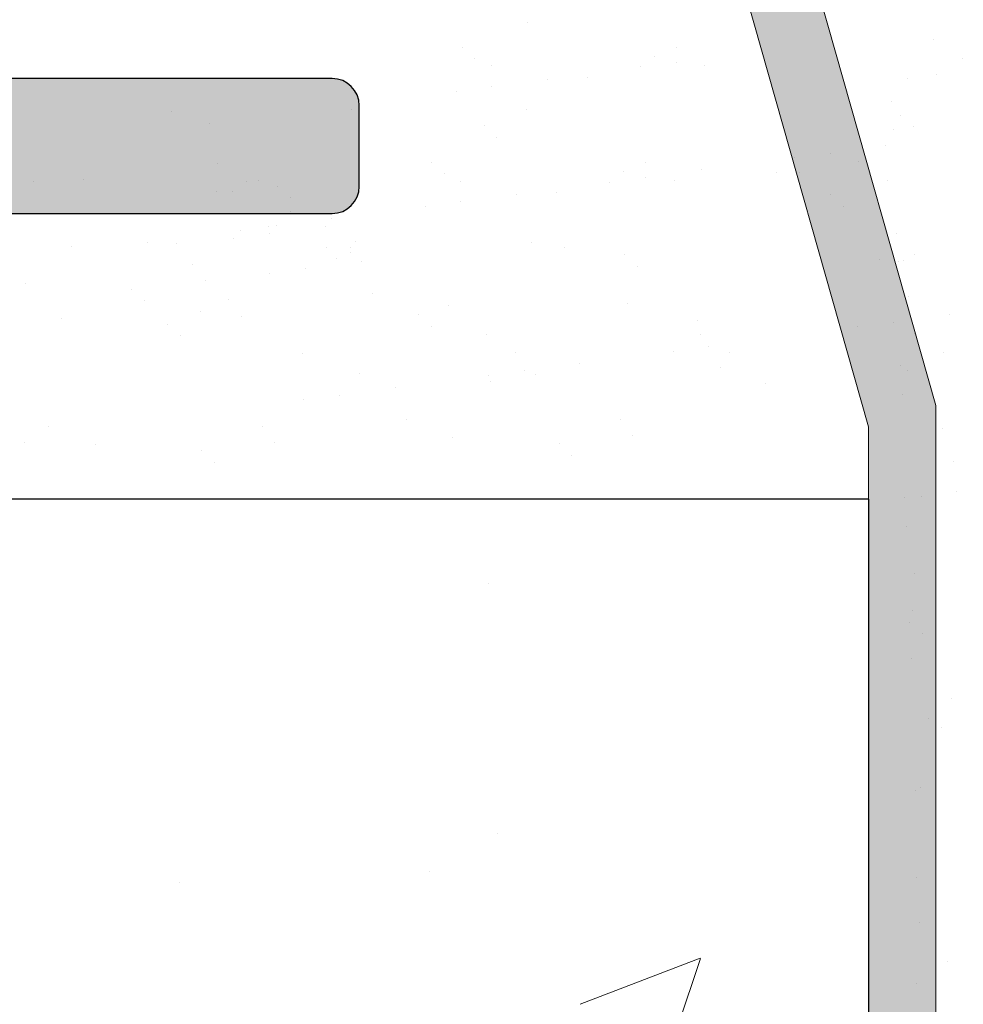
# Model space of a CAD drawing. Units: millimetres. Extents: x 1013 to 1310, y 1257 to 1474.
# Drawn here: x 1165 to 1172, y 1369 to 1376 of the extents above; entities that cross this region are included whole.
import ezdxf

# ---------------------------------------------------------------- set-up
doc = ezdxf.new("R2010")
doc.units = ezdxf.units.MM
for name, color, linetype, lineweight in [('1', 7, 'Continuous', 18), ('Gipsp Sch', 253, 'Continuous', 5), ('Putznetz Lienien', 7, 'Continuous', 15), ('Putznetz Sch', 254, 'Continuous', 15), ('Schrafur Gips', 7, 'Continuous', 15)]:
    doc.layers.add(name, color=color, linetype=linetype, lineweight=lineweight)

msp = doc.modelspace()

# ---------------------------------------------------------------- hatches: boundary and pattern name
at = {"transparency": 33554687}
h = msp.add_hatch(color=256, dxfattribs=at)
edge = h.paths.add_edge_path()
edge.add_line((1161.700256446606, 1421.075403134393), (1156.719401894145, 1421.075402433223))
edge.add_arc((1156.719401922299, 1420.875402433225), 0.1999999999983695, 90.00000806561798, 179.9999999997883)
edge.add_line((1156.519401922302, 1420.875402433224), (1156.519401922298, 1420.57540243322))
edge.add_arc((1155.519401922298, 1420.575402433222), 1.000000000000284, 270.00000000013677, 360, ccw=False)
edge.add_line((1155.519401922298, 1419.575402433221), (1152.519401922298, 1419.575402433223))
edge.add_arc((1152.519401922298, 1419.375402433223), 0.1999999999997897, 90, 180.0000000000163)
edge.add_line((1152.319401922297, 1419.375402433224), (1152.319401922297, 1411.275402433222))
edge.add_arc((1152.519401922298, 1411.275402433223), 0.1999999999998465, 180, 269.9999999999838)
edge.add_line((1152.519401922298, 1411.075402433223), (1153.819401922301, 1411.075402433221))
edge.add_line((1153.819401922301, 1411.075402433221), (1154.319401922297, 1412.575402433221))
edge.add_line((1154.319401922297, 1412.575402433221), (1154.319401922297, 1416.875402433222))
edge.add_arc((1154.519401922298, 1416.875402433222), 0.2000000000006991, 89.99999999998369, 180, ccw=False)
edge.add_line((1154.519401922298, 1417.075402433223), (1156.319401922297, 1417.075402433223))
edge.add_arc((1156.319401922301, 1416.875402433222), 0.2000000000016655, 1.058481302607106e-09, 90.00000000104222, ccw=False)
edge.add_line((1156.519401922302, 1416.875402433224), (1156.519401922302, 1369.275402433222))
edge.add_arc((1156.319401922301, 1369.275402433223), 0.1999999999998181, 270, 360, ccw=False)
edge.add_line((1156.319401922301, 1369.075402433223), (1154.519401922298, 1369.075402433223))
edge.add_arc((1154.519401922298, 1369.275402433224), 0.2000000000006992, 179.9999999999837, 270, ccw=False)
edge.add_line((1154.319401922297, 1369.275402433224), (1154.319401922297, 1373.575402433221))
edge.add_line((1154.319401922297, 1373.575402433221), (1153.819401922301, 1375.075402433221))
edge.add_line((1153.819401922301, 1375.075402433221), (1152.519401922298, 1375.075402433223))
edge.add_arc((1152.519401922298, 1374.875402433222), 0.2000000000006708, 90, 180.0000000000326)
edge.add_line((1152.319401922297, 1374.875402433222), (1152.319401922297, 1367.275402433224))
edge.add_arc((1152.519401922298, 1367.275402433224), 0.2000000000007276, 180, 270)
edge.add_line((1152.519401922298, 1367.075402433223), (1155.769401922302, 1367.075402433221))
edge.add_arc((1155.769401922302, 1366.325402433221), 0.7499999999999715, 359.9999999999956, 90, ccw=False)
edge.add_line((1156.519401922302, 1366.325402433221), (1156.519401922302, 1360.275402433222))
edge.add_arc((1156.719401922299, 1360.27540243322), 0.1999999999988518, 180, 270.0000000000326)
edge.add_line((1156.719401922299, 1360.075402433221), (1158.115131831739, 1360.075402433221))
edge.add_arc((1158.115131831739, 1360.275402433222), 0.2000000000006368, 270, 341.3542944788367)
edge.add_line((1158.304634565913, 1360.21145938246), (1158.519593756544, 1360.818886830986))
edge.add_arc((1158.714809718167, 1360.775404324991), 0.2000000000017209, 139.6388050591507, 167.442896262006, ccw=False)
edge.add_line((1158.562414300381, 1360.90492512115), (1158.741585413463, 1361.098626256285))
edge.add_arc((1158.564808718169, 1361.275402951581), 0.249999999998957, 314.9999999995578, 44.99999999976052)
edge.add_line((1158.741585413463, 1361.452179646878), (1158.359428125932, 1361.834336934403))
edge.add_arc((1158.465494143111, 1361.940402951582), 0.1500000000006604, 134.999999999478, 224.9999999998772, ccw=False)
edge.add_line((1158.359428125932, 1362.046468968761), (1158.74158541346, 1362.428626256283))
edge.add_arc((1158.564808718165, 1362.605402951581), 0.2499999999989972, 314.9999999994841, 44.99999999966836)
edge.add_line((1158.741585413463, 1362.782179646876), (1158.359428125932, 1363.164336934405))
edge.add_arc((1158.465494143111, 1363.270402951584), 0.1500000000010624, 134.9999999999079, 225, ccw=False)
edge.add_line((1158.359428125932, 1363.376468968763), (1158.741585413456, 1363.758626256283))
edge.add_arc((1158.564808718162, 1363.935402951581), 0.2499999999992384, 314.9999999994104, 44.99999999948414)
edge.add_line((1158.74158541346, 1364.112179646876), (1158.359428125932, 1364.494336934405))
edge.add_arc((1158.465494143111, 1364.600402951583), 0.1500000000000977, 134.999999999785, 224.9999999996315, ccw=False)
edge.add_line((1158.359428125932, 1364.706468968761), (1158.741585413456, 1365.088626256283))
edge.add_arc((1158.564808718158, 1365.265402951578), 0.2499999999989168, 315.0000000006264, 45.00000000025796)
edge.add_line((1158.741585413456, 1365.442179646874), (1158.359428125932, 1365.824336934405))
edge.add_arc((1158.465494143111, 1365.930402951584), 0.1500000000014642, 135.0000000002149, 225, ccw=False)
edge.add_line((1158.359428125932, 1366.036468968763), (1158.741585413456, 1366.418626256285))
edge.add_arc((1158.564808718162, 1366.595402951583), 0.2499999999991579, 314.9999999994104, 44.99999999952103)
edge.add_line((1158.74158541346, 1366.772179646877), (1158.359428125932, 1367.154336934405))
edge.add_arc((1158.465494143107, 1367.260402951582), 0.1499999999985301, 135.0000000007984, 225.0000000008598, ccw=False)
edge.add_line((1158.359428125932, 1367.366468968759), (1158.741585413456, 1367.748626256283))
edge.add_arc((1158.564808718162, 1367.92540295158), 0.2499999999987962, 314.9999999995578, 44.99999999924466)
edge.add_line((1158.74158541346, 1368.102179646874), (1158.359428125932, 1368.484336934407))
edge.add_arc((1158.465494143111, 1368.590402951585), 0.1500000000001781, 134.9999999998465, 224.9999999996315, ccw=False)
edge.add_line((1158.359428125932, 1368.696468968762), (1158.741585413456, 1369.078626256285))
edge.add_arc((1158.564808718162, 1369.255402951583), 0.2499999999993991, 314.9999999994104, 44.99999999941045)
edge.add_line((1158.74158541346, 1369.432179646877), (1158.359428125932, 1369.814336934405))
edge.add_arc((1158.465494143111, 1369.920402951582), 0.1499999999988114, 134.9999999992937, 224.9999999991402, ccw=False)
edge.add_line((1158.359428125932, 1370.026468968759), (1158.741585413463, 1370.408626256286))
edge.add_arc((1158.564808718169, 1370.585402951582), 0.2499999999981129, 314.9999999997789, 44.99999999977894)
edge.add_line((1158.741585413463, 1370.762179646877), (1158.359428125932, 1371.144336934407))
edge.add_arc((1158.465494143111, 1371.250402951584), 0.1499999999997359, 134.9999999993859, 224.9999999995087, ccw=False)
edge.add_line((1158.359428125932, 1371.356468968762), (1158.741585413456, 1371.738626256285))
edge.add_arc((1158.564808718162, 1371.915402951581), 0.2499999999990374, 314.9999999995578, 44.99999999972363)
edge.add_line((1158.741585413456, 1372.092179646877), (1158.359428125932, 1372.474336934403))
edge.add_arc((1158.465494143111, 1372.580402951581), 0.1500000000000575, 134.9999999997543, 224.9999999996315, ccw=False)
edge.add_line((1158.359428125932, 1372.686468968759), (1158.74158541346, 1373.068626256286))
edge.add_arc((1158.564808718165, 1373.245402951582), 0.2499999999986353, 314.9999999996315, 44.99999999939203)
edge.add_line((1158.74158541346, 1373.422179646877), (1158.359428125932, 1373.804336934406))
edge.add_line((1158.359428125932, 1373.804336934406), (1158.359428125932, 1373.810613017736))
edge.add_arc((1158.465494143111, 1373.916679034914), 0.1499999999996556, 134.9999999993245, 224.9999999995087, ccw=False)
edge.add_line((1158.359428125932, 1374.022745052092), (1158.741585413456, 1374.404902339614))
edge.add_arc((1158.564808718162, 1374.581679034913), 0.2500000000001072, 314.9999999992631, 359.9999999993584)
edge.add_line((1158.814808718162, 1374.58167903491), (1158.814808718165, 1381.275402433224))
edge.add_arc((1160.314808718165, 1381.275402433223), 1.499999999999375, 90.00000000002171, 180, ccw=False)
edge.add_line((1160.314808718165, 1382.775402433222), (1163.6194019223, 1382.775402433222))
edge.add_arc((1163.6194019223, 1382.575402433221), 0.200000000000756, 1.63140612130519e-11, 90, ccw=False)
edge.add_line((1163.819401922301, 1382.575402433221), (1163.819401922301, 1376.025402433222))
edge.add_arc((1163.6194019223, 1376.025402433222), 0.2000000000007844, 270.0000000000325, 360, ccw=False)
edge.add_line((1163.6194019223, 1375.825402433221), (1162.819401922297, 1375.825402433221))
edge.add_arc((1162.819401922301, 1375.625402433222), 0.1999999999989939, 90.00000000104221, 180.0000000009934)
edge.add_line((1162.6194019223, 1375.625402433221), (1162.6194019223, 1375.025402433222))
edge.add_arc((1162.819401922297, 1375.02540243322), 0.1999999999988801, 180, 270.0000000000163)
edge.add_line((1162.819401922297, 1374.825402433221), (1167.4194019223, 1374.825402433223))
edge.add_arc((1167.4194019223, 1375.025402433223), 0.1999999999998181, 270, 0)
edge.add_line((1167.6194019223, 1375.025402433222), (1167.6194019223, 1375.625402433222))
edge.add_arc((1167.4194019223, 1375.625402433222), 0.1999999999998465, 0, 89.99999999998374)
edge.add_line((1167.4194019223, 1375.825402433221), (1165.019401922298, 1375.825402433221))
edge.add_arc((1165.019401922298, 1376.025402433222), 0.2000000000007276, 180, 270, ccw=False)
edge.add_line((1164.819401922297, 1376.025402433222), (1164.819401922297, 1378.875402433222))
edge.add_arc((1165.019401922298, 1378.875402433222), 0.1999999999998181, 90, 180, ccw=False)
edge.add_line((1165.019401922298, 1379.075402433221), (1167.1194019223, 1379.075402433221))
edge.add_arc((1167.1194019223, 1378.875402433222), 0.1999999999996476, 359.9999999993812, 90, ccw=False)
edge.add_line((1167.319401922301, 1378.875402433221), (1167.319401922297, 1378.475402433225))
edge.add_arc((1167.519401922298, 1378.475402433223), 0.200000000000557, 180, 270.0000000006188)
edge.add_line((1167.519401922298, 1378.275402433222), (1169.1194019223, 1378.275402433222))
edge.add_arc((1169.1194019223, 1378.475402433222), 0.2000000000004434, 270, 1.628443996909321e-10)
edge.add_line((1169.319401922301, 1378.475402433223), (1169.319401922297, 1379.575402433223))
edge.add_arc((1168.819401922297, 1379.575402433222), 0.4999999999997725, 0, 89.9999999998437)
edge.add_line((1168.819401922297, 1380.075402433221), (1168.364350896576, 1380.075402433221))
edge.add_arc((1168.1194019223, 1380.025402433222), 0.2499999999990913, 11.53695903231822, 168.4630409670295)
edge.add_line((1167.874452948021, 1380.075402433221), (1167.664350896579, 1380.075402433221))
edge.add_arc((1167.419401922303, 1380.025402433222), 0.2499999999990913, 11.53695903231822, 168.4630409670295)
edge.add_line((1167.174452948024, 1380.075402433221), (1166.964350896578, 1380.075402433221))
edge.add_arc((1166.719401922299, 1380.025402433222), 0.2500000000009478, 11.53695903260269, 168.4630409673139)
edge.add_line((1166.474452948019, 1380.075402433221), (1166.264350896578, 1380.075402433221))
edge.add_arc((1166.019401922302, 1380.025402433222), 0.2499999999990913, 11.53695903231822, 168.4630409670295)
edge.add_line((1165.774452948022, 1380.075402433221), (1165.019401922298, 1380.075402433223))
edge.add_arc((1165.019401922298, 1380.275402433223), 0.1999999999999318, 180.0000000000651, 270, ccw=False)
edge.add_line((1164.819401922297, 1380.275402433222), (1164.819401922297, 1382.575402433221))
edge.add_arc((1165.019401922298, 1382.575402433221), 0.200000000000756, 90.00000000001631, 180, ccw=False)
edge.add_line((1165.019401922298, 1382.775402433222), (1171.207017724257, 1382.775402433222))
edge.add_line((1171.207017724257, 1382.775402433222), (1172.416672060765, 1383.295101499014))
edge.add_arc((1172.319401922963, 1383.52540243321), 0.2500000000001611, 292.8973007050974, 358.9056121675751)
edge.add_arc((1172.76931983744, 1383.516807653914), 0.20000000000071, 112.0000000002189, 178.9056121684774, ccw=False)
edge.add_line((1172.694398518757, 1383.702244424828), (1173.663053570654, 1384.093606469579))
edge.add_arc((1173.569401922301, 1384.325402433221), 0.2500000000000075, 291.9999999996415, 89.99999999973386)
edge.add_line((1173.569401922301, 1384.575402433221), (1169.769401922302, 1384.575402433221))
edge.add_line((1169.769401922302, 1384.575402433221), (1168.769401922302, 1384.425402433222))
edge.add_line((1168.769401922302, 1384.425402433222), (1159.828266736276, 1384.425402433222))
edge.add_line((1159.828266736276, 1384.425402433222), (1159.36290259517, 1384.954336416054))
edge.add_arc((1159.468968612357, 1385.060402433224), 0.1500000000011427, 135.0000000018116, 224.9999999959468, ccw=False)
edge.add_line((1159.362902595178, 1385.166468450401), (1159.745059882702, 1385.548625737927))
edge.add_arc((1159.568283187404, 1385.725402433222), 0.249999999998756, 314.9999999995578, 44.99999999926307)
edge.add_line((1159.745059882702, 1385.902179128517), (1159.362902595178, 1386.284336416041))
edge.add_arc((1159.468968612357, 1386.390402433218), 0.1499999999996957, 135.0000000003377, 224.9999999995087, ccw=False)
edge.add_line((1159.362902595178, 1386.496468450395), (1159.745059882702, 1386.87862573793))
edge.add_arc((1159.568283187404, 1387.055402433225), 0.2499999999993991, 315.0000000005159, 44.99999999992632)
edge.add_line((1159.745059882702, 1387.232179128521), (1159.362902595178, 1387.614336416045))
edge.add_arc((1159.468968612357, 1387.720402433223), 0.1499999999999771, 134.999999999693, 224.9999999996315, ccw=False)
edge.add_line((1159.362902595178, 1387.826468450401), (1159.745059882698, 1388.208625737925))
edge.add_arc((1159.5682831874, 1388.385402433221), 0.2500000000008059, 315.0000000002948, 44.99999999964999)
edge.add_line((1159.745059882698, 1388.562179128517), (1159.362902595174, 1388.944336416048))
edge.add_arc((1159.468968612353, 1389.050402433224), 0.1499999999994947, 134.9999999999386, 224.9999999992631, ccw=False)
edge.add_line((1159.362902595178, 1389.156468450402), (1159.745059882698, 1389.538625737928))
edge.add_arc((1159.5682831874, 1389.715402433222), 0.249999999998756, 315.000000000737, 45.00000000044222)
edge.add_line((1159.745059882694, 1389.892179128519), (1159.362902595174, 1390.274336416043))
edge.add_arc((1159.468968612353, 1390.380402433222), 0.1500000000013436, 135.0000000001228, 225, ccw=False)
edge.add_line((1159.362902595174, 1390.4864684504), (1159.745059882702, 1390.868625737925))
edge.add_arc((1159.568283187404, 1391.045402433221), 0.2500000000001225, 315.0000000003685, 45.00000000003689)
edge.add_line((1159.745059882702, 1391.222179128517), (1159.36290259517, 1391.604336416048))
edge.add_line((1159.36290259517, 1391.604336416048), (1159.36290259517, 1391.604336416048))
edge.add_line((1159.36290259517, 1391.604336416048), (1159.36290259517, 1391.604336416048))
edge.add_line((1159.362902595178, 1391.604336416041), (1159.362902595178, 1391.604336416041))
edge.add_line((1159.362902595178, 1391.604336416041), (1159.362902595178, 1391.604336416041))
edge.add_line((1159.362902595178, 1391.604336416041), (1159.362902595178, 1391.604336416041))
edge.add_line((1159.362902595178, 1391.604336416041), (1159.362902595178, 1391.604336416041))
edge.add_line((1159.362902595178, 1391.604336416041), (1159.362902595178, 1391.604336416041))
edge.add_arc((1159.468968612357, 1391.71040243322), 0.1500000000013438, 135.0000000001229, 225, ccw=False)
edge.add_line((1159.362902595178, 1391.816468450399), (1159.745059882702, 1392.198625737923))
edge.add_arc((1159.568283187404, 1392.375402433218), 0.2499999999989168, 315.0000000006264, 45.0000000002579)
edge.add_line((1159.745059882702, 1392.552179128513), (1159.362902595174, 1392.934336416046))
edge.add_arc((1159.468968612353, 1393.040402433223), 0.1499999999995752, 134.999999962784, 224.9999999993859, ccw=False)
edge.add_line((1159.362902595243, 1393.146468450469), (1160.319401922305, 1394.223627846618))
edge.add_line((1160.319401922305, 1394.223627846618), (1160.319401922297, 1407.872094647433))
edge.add_line((1160.319401922297, 1407.872094647433), (1159.362902595243, 1408.95925404358))
edge.add_arc((1159.468968612353, 1409.065320060825), 0.1499999999986908, 135.0000000001842, 225.000000036479, ccw=False)
edge.add_line((1159.362902595174, 1409.171386078001), (1159.745059882702, 1409.553543365535))
edge.add_arc((1159.568283187404, 1409.73032006083), 0.2499999999987962, 315.0000000006632, 45.00000000035002)
edge.add_line((1159.745059882702, 1409.907096756125), (1159.362902595178, 1410.289254043651))
edge.add_arc((1159.468968612357, 1410.395320060829), 0.1500000000000173, 134.9999999997236, 224.9999999996315, ccw=False)
edge.add_line((1159.362902595178, 1410.501386078007), (1159.362902595178, 1410.501386078007))
edge.add_line((1159.362902595178, 1410.501386078007), (1159.362902595178, 1410.501386078007))
edge.add_line((1159.362902595178, 1410.501386078007), (1159.362902595178, 1410.501386078007))
edge.add_line((1159.362902595178, 1410.501386078007), (1159.362902595178, 1410.501386078007))
edge.add_line((1159.36290259517, 1410.501386078), (1159.36290259517, 1410.501386078))
edge.add_line((1159.36290259517, 1410.501386078), (1159.745059882702, 1410.883543365533))
edge.add_arc((1159.568283187404, 1411.060320060828), 0.249999999998756, 314.9999999995578, 44.99999999926307)
edge.add_line((1159.745059882702, 1411.237096756123), (1159.362902595178, 1411.619254043649))
edge.add_arc((1159.468968612353, 1411.725320060829), 0.1500000000001378, 135.0000000016581, 225.0000000014739, ccw=False)
edge.add_line((1159.362902595174, 1411.831386078005), (1159.745059882694, 1412.213543365529))
edge.add_arc((1159.568283187396, 1412.390320060825), 0.2500000000001628, 315.0000000003685, 45.00000000001842)
edge.add_line((1159.745059882694, 1412.567096756121), (1159.362902595178, 1412.949254043645))
edge.add_arc((1159.468968612357, 1413.055320060825), 0.150000000000781, 135.0000000005527, 224.9999999998772, ccw=False)
edge.add_line((1159.362902595174, 1413.161386078001), (1159.745059882698, 1413.543543365533))
edge.add_arc((1159.5682831874, 1413.720320060828), 0.2499999999994795, 315.0000000005159, 44.99999999988947)
edge.add_line((1159.745059882698, 1413.897096756123), (1159.362902595174, 1414.279254043649))
edge.add_arc((1159.468968612353, 1414.385320060825), 0.1499999999999369, 134.9999999995394, 224.9999999995087, ccw=False)
edge.add_line((1159.362902595178, 1414.491386078005), (1159.745059882702, 1414.873543365529))
edge.add_arc((1159.568283187404, 1415.050320060824), 0.2499999999993991, 315.0000000005159, 44.99999999992632)
edge.add_line((1159.745059882702, 1415.227096756119), (1159.362902595178, 1415.609254043653))
edge.add_arc((1159.468968612357, 1415.71532006083), 0.1500000000009418, 135.0000000006756, 224.9999999998772, ccw=False)
edge.add_line((1159.362902595178, 1415.821386078008), (1160.319401922297, 1416.777885405132))
edge.add_line((1160.319401922297, 1416.777885405132), (1160.319401922301, 1418.475402433223))
edge.add_arc((1160.519401922302, 1418.475402433222), 0.1999999999998749, 90.00000000003251, 180, ccw=False)
edge.add_line((1160.519401922302, 1418.675402433222), (1161.819401922297, 1418.675402433222))
edge.add_line((1161.819401922297, 1418.675402433222), (1162.819401922297, 1418.825402433221))
edge.add_line((1162.819401922297, 1418.825402433221), (1177.319401922297, 1418.825402433221))
edge.add_line((1177.319401922297, 1418.825402433221), (1178.319401922297, 1418.575402433221))
edge.add_line((1178.319401922297, 1418.575402433221), (1182.1194019223, 1418.575402433223))
edge.add_arc((1182.1194019223, 1418.775402433223), 0.1999999999998465, 270, 359.9999999999837)
edge.add_line((1182.319401922301, 1418.775402433222), (1182.319401922297, 1422.682337938546))
edge.add_arc((1182.519401922298, 1422.682337938545), 0.2000000000019781, 91.75627649539263, 180, ccw=False)
edge.add_line((1182.513272320812, 1422.882243986443), (1205.119401922344, 1423.575402433223))
edge.add_arc((1205.119401922304, 1423.775402433221), 0.1999999999980133, 270.0000000114642, 359.9999999999918)
edge.add_line((1205.319401922301, 1423.775402433222), (1205.319401922297, 1434.325402433221))
edge.add_arc((1205.069401922297, 1434.325402433222), 0.24999999999976, 0, 156.9999999999295)
edge.add_line((1204.839275708935, 1434.423085215345), (1204.451865972391, 1433.510405070963))
edge.add_arc((1204.267765001699, 1433.588551296661), 0.1999999999999572, 260.00000000056554, 337.00000000037033, ccw=False)
edge.add_line((1204.233035366167, 1433.391589746059), (1204.062813966713, 1433.421604371475))
edge.add_arc((1204.019401922294, 1433.175402433222), 0.2499999999995275, 79.99999999949804, 169.9999999996445)
edge.add_line((1203.773199984043, 1433.218814477639), (1203.681860151399, 1432.700800545331))
edge.add_arc((1203.484898600796, 1432.735530180865), 0.1999999999991058, 260.0000000001171, 349.99999999999164, ccw=False)
edge.add_line((1203.450168965264, 1432.538568630263), (1203.262813966718, 1432.571604371476))
edge.add_arc((1203.219401922302, 1432.325402433221), 0.2500000000015706, 80.00000000042773, 169.9999999999757)
edge.add_line((1202.973199984048, 1432.368814477638), (1202.87937153396, 1431.836686894506))
edge.add_arc((1202.682409983358, 1431.871416530041), 0.200000000000302, 262.7605606725979, 349.9999999995878, ccw=False)
edge.add_arc((1202.6194019223, 1431.375402433224), 0.2999999999992635, 82.76056067323495, 180.0000000002691)
edge.add_line((1202.319401922301, 1431.375402433222), (1202.319401922297, 1425.775402433222))
edge.add_arc((1202.1194019223, 1425.775402433221), 0.1999999999980275, 270.00000000001626, 360, ccw=False)
edge.add_line((1202.1194019223, 1425.575402433223), (1199.819401922297, 1425.575402433223))
edge.add_arc((1199.819401922294, 1425.775402433225), 0.2000000000016229, 180.000000000513, 270.00000000104217, ccw=False)
edge.add_line((1199.619401922293, 1425.775402433224), (1199.6194019223, 1426.280453458945))
edge.add_arc((1199.569401922297, 1426.525402433223), 0.2500000000004018, 281.5369590334821, 78.46304096733483)
edge.add_line((1199.6194019223, 1426.770351407501), (1199.6194019223, 1426.980453458943))
edge.add_arc((1199.569401922297, 1427.225402433222), 0.2500000000004018, 281.5369590334821, 78.46304096733483)
edge.add_line((1199.6194019223, 1427.4703514075), (1199.6194019223, 1427.680453458944))
edge.add_arc((1199.569401922301, 1427.925402433222), 0.2499999999994736, 281.5369590326652, 78.46304096651792)
edge.add_line((1199.6194019223, 1428.170351407499), (1199.6194019223, 1428.380453458945))
edge.add_arc((1199.569401922301, 1428.625402433222), 0.2499999999994736, 281.5369590326652, 78.46304096651792)
edge.add_line((1199.6194019223, 1428.8703514075), (1199.6194019223, 1429.575402433221))
edge.add_arc((1199.1194019223, 1429.575402433221), 0.5000000000001987, 0, 89.99999999995444)
edge.add_line((1199.1194019223, 1430.075402433221), (1198.019401922298, 1430.075402433223))
edge.add_arc((1198.019401922298, 1429.875402433223), 0.2000000000004576, 90, 180.0000000001547)
edge.add_line((1197.819401922297, 1429.875402433222), (1197.819401922301, 1428.575402433221))
edge.add_arc((1198.319401922301, 1428.575402433221), 0.500000000000057, 180, 270.0000000004038)
edge.add_line((1198.319401922305, 1428.075402433221), (1198.419401922296, 1428.075402433223))
edge.add_arc((1198.4194019223, 1427.875402433222), 0.2000000000016229, 5.130118552187923e-10, 90.00000000104222, ccw=False)
edge.add_line((1198.6194019223, 1427.875402433222), (1198.6194019223, 1425.775402433222))
edge.add_arc((1198.4194019223, 1425.775402433223), 0.1999999999998323, 270.00000000000813, 360, ccw=False)
edge.add_line((1198.4194019223, 1425.575402433223), (1193.319401922297, 1425.575402433221))
edge.add_arc((1193.319401922301, 1425.77540243322), 0.1999999999989371, 179.9999999989741, 269.9999999989578, ccw=False)
edge.add_line((1193.1194019223, 1425.775402433222), (1193.1194019223, 1428.064726637974))
edge.add_line((1193.1194019223, 1428.064726637974), (1193.801821007055, 1429.0764545372))
edge.add_arc((1193.769401922298, 1429.57540243322), 0.4999999999994414, 273.7175613378425, 90.00000000015883)
edge.add_line((1193.769401922298, 1430.07540243322), (1193.269401922294, 1430.075402433221))
edge.add_line((1193.269401922294, 1430.075402433221), (1192.1194019223, 1428.370457319433))
edge.add_line((1192.1194019223, 1428.370457319433), (1192.1194019223, 1425.775402433222))
edge.add_arc((1191.9194019223, 1425.775402433224), 0.2000000000025182, 269.99999999998374, 360, ccw=False)
edge.add_line((1191.919401922296, 1425.575402433221), (1188.569401922297, 1425.575402433223))
edge.add_arc((1188.569401922294, 1425.775402433226), 0.2000000000024897, 180.0000000010096, 270.00000000104217, ccw=False)
edge.add_line((1188.369401922293, 1425.775402433224), (1188.3694019223, 1428.370457319431))
edge.add_line((1188.3694019223, 1428.370457319431), (1187.219401922299, 1430.075402433221))
edge.add_line((1187.219401922299, 1430.075402433221), (1186.719401922299, 1430.075402433221))
edge.add_arc((1186.719401922299, 1429.575402433222), 0.4999999999994335, 90, 266.282438662372)
edge.add_line((1186.686982837542, 1429.076454537202), (1187.3694019223, 1428.064726637974))
edge.add_line((1187.3694019223, 1428.064726637974), (1187.3694019223, 1425.775402433222))
edge.add_arc((1187.1694019223, 1425.775402433225), 0.2000000000016655, 270.00000000001626, 360, ccw=False)
edge.add_line((1187.169401922296, 1425.575402433223), (1181.269401922302, 1425.575402433223))
edge.add_arc((1181.269401922298, 1425.775402433225), 0.2000000000016655, 180.0000000010585, 270.00000000104217, ccw=False)
edge.add_line((1181.069401922297, 1425.775402433222), (1181.069401922297, 1428.064726637974))
edge.add_line((1181.069401922297, 1428.064726637974), (1181.751821007052, 1429.076454537202))
edge.add_arc((1181.719401922299, 1429.575402433222), 0.4999999999993824, 273.7175613374247, 89.99999999974114)
edge.add_line((1181.719401922299, 1430.075402433221), (1181.219401922299, 1430.075402433221))
edge.add_line((1181.219401922299, 1430.075402433221), (1180.069401922297, 1428.370457319433))
edge.add_line((1180.069401922297, 1428.370457319433), (1180.069401968922, 1423.565274630182))
edge.add_arc((1177.569401968922, 1423.565274605926), 2.49999999999913, 272.627547178457, 360, ccw=False)
edge.add_arc((1177.69776317136, 1420.768218403107), 0.300000000003468, 92.6275477342132, 134.9999999998228)
edge.add_line((1177.485631137002, 1420.980350437466), (1177.125450566189, 1420.620169866657))
edge.add_arc((1177.01938454901, 1420.726235883836), 0.1500000000015045, 225.0000000001228, 314.99999999987716, ccw=False)
edge.add_line((1176.913318531831, 1420.620169866657), (1176.531161244307, 1421.002327154185))
edge.add_arc((1176.354384549013, 1420.825550458889), 0.2499999999973492, 45.00000000014739, 134.9999999999079)
edge.add_line((1176.177607853719, 1421.002327154185), (1175.795450566187, 1420.620169866657))
edge.add_arc((1175.689384549009, 1420.726235883836), 0.1500000000015046, 225.0000000001228, 314.99999999987716, ccw=False)
edge.add_line((1175.58331853183, 1420.620169866657), (1175.201161244306, 1421.002327154181))
edge.add_arc((1175.024384549011, 1420.825550458886), 0.24999999999747, 45.00000000014739, 134.9999999998525)
edge.add_line((1174.847607853717, 1421.002327154181), (1174.465450566189, 1420.620169866657))
edge.add_arc((1174.359384549014, 1420.726235883835), 0.1499999999991733, 225.0000000011669, 315.0000000007369, ccw=False)
edge.add_line((1174.253318531835, 1420.620169866657), (1173.857274361701, 1421.01621403679))
edge.add_arc((1173.695572784527, 1420.825550458888), 0.2499999999974097, 49.69875822622191, 135.0000000116821)
edge.add_line((1173.518796089196, 1421.002327154146), (1173.135285835331, 1420.620005391245))
edge.add_arc((1173.029384549012, 1420.726235883835), 0.1500000000007208, 224.9999999998785, 314.91108303076794, ccw=False)
edge.add_line((1172.923318531834, 1420.620169866655), (1172.541161244302, 1421.002327154185))
edge.add_arc((1172.364384549008, 1420.825550458886), 0.2500000000000825, 45.00000000073695, 135.0000000004237)
edge.add_line((1172.18760785371, 1421.002327154183), (1171.805450566182, 1420.620169866659))
edge.add_arc((1171.699384549007, 1420.726235883834), 0.1499999999961184, 225.0000000000614, 315, ccw=False)
edge.add_line((1171.593318531832, 1420.620169866659), (1171.211161244304, 1421.002327154183))
edge.add_arc((1171.03438454901, 1420.825550458886), 0.2499999999991179, 45.00000000051587, 134.9999999888536)
edge.add_line((1170.857607853748, 1421.002327154217), (1170.47409759981, 1420.620005391247))
edge.add_arc((1170.368196313491, 1420.726235883837), 0.1500000000000361, 224.9999999996008, 314.9110830310132, ccw=False)
edge.add_line((1170.262130296313, 1420.620169866659), (1169.879973008789, 1421.002327154186))
edge.add_arc((1169.703196313494, 1420.825550458892), 0.2499999999967464, 45, 135.0000000000368)
edge.add_line((1169.5264196182, 1421.002327154186), (1169.144262330668, 1420.620169866659))
edge.add_arc((1169.03819631349, 1420.726235883838), 0.1500000000015848, 225.0000000001842, 314.99999999987716, ccw=False)
edge.add_line((1168.932130296311, 1420.620169866659), (1168.549973008787, 1421.002327154183))
edge.add_arc((1168.373196313492, 1420.825550458887), 0.2499999999976306, 45.00000000014739, 134.9999999997789)
edge.add_line((1168.196419618198, 1421.002327154183), (1167.814262330667, 1420.620169866659))
edge.add_arc((1167.708196313491, 1420.726235883834), 0.1499999999959979, 224.9999999999693, 315, ccw=False)
edge.add_line((1167.602130296316, 1420.620169866659), (1167.219973008792, 1421.002327154186))
edge.add_arc((1167.043196313494, 1420.825550458889), 0.2500000000016903, 44.9999999999263, 135.0000000000553)
edge.add_line((1166.866419618196, 1421.002327154186), (1166.484262330669, 1420.620169866659))
edge.add_arc((1166.378196313493, 1420.726235883836), 0.1499999999988114, 225.0000000010133, 315.00000000085976, ccw=False)
edge.add_line((1166.272130296315, 1420.620169866659), (1165.889973008787, 1421.002327154183))
edge.add_arc((1165.713196313493, 1420.825550458886), 0.2499999999996805, 44.99999999948414, 134.9999999993552)
edge.add_line((1165.536419618194, 1421.002327154183), (1165.15426233067, 1420.620169866659))
edge.add_arc((1165.048196313492, 1420.726235883836), 0.1499999999990928, 225.0000000011054, 315.0000000007369, ccw=False)
edge.add_line((1164.942130296316, 1420.620169866659), (1164.559973008785, 1421.002327154186))
edge.add_arc((1164.383196313491, 1420.825550458889), 0.2499999999993188, 45.00000000051587, 134.9999999911198)
edge.add_line((1164.206419618222, 1421.002327154214), (1163.822909364299, 1420.620005391248))
edge.add_arc((1163.71700807798, 1420.726235883837), 0.1499999999997116, 224.9999999994767, 314.9110830311359, ccw=False)
edge.add_line((1163.610942060801, 1420.620169866659), (1163.228784773273, 1421.002327154185))
edge.add_arc((1163.052008077979, 1420.825550458888), 0.2499999999986355, 45.00000000036847, 134.999999955912)
edge.add_line((1162.875231382819, 1421.002327154321), (1162.491721128779, 1420.620005391247))
edge.add_arc((1162.38581984246, 1420.726235883836), 0.1499999999981469, 225.0000000007364, 314.9110830316262, ccw=False)
edge.add_line((1162.279753825285, 1420.620169866659), (1161.912388523193, 1420.987535168749))
edge.add_arc((1161.700256488464, 1420.775403133488), 0.3000000009053499, 45.00000007222106, 90.00000799452278)
at = {"layer": 'Putznetz Sch'}
h = msp.add_hatch(color=256, dxfattribs=at)
edge = h.paths.add_edge_path()
edge.add_line((1171.889367097776, 1326.064685717625), (1171.389367097776, 1326.064685717625))
edge.add_line((1171.389367097776, 1326.064685717625), (1171.389367097776, 1373.244567307029))
edge.add_line((1171.389367097776, 1373.244567307029), (1170.32038219572, 1377.012474290023))
edge.add_line((1170.32038219572, 1377.012474290023), (1170.321576315358, 1381.649695031155))
edge.add_arc((1171.571576315358, 1381.649695031156), 1.249999999999986, 90.00000000002609, 180, ccw=False)
edge.add_line((1171.571576315358, 1382.899695031156), (1171.571576315358, 1382.399695031155))
edge.add_arc((1171.571576315358, 1381.649695031156), 0.7499999999997016, 90, 180.0000000000261)
edge.add_line((1170.821576315358, 1381.649695031156), (1170.821576315358, 1377.167178527412))
edge.add_line((1170.821576315358, 1377.167178527411), (1171.88936709779, 1373.40348052032))
edge.add_line((1171.88936709779, 1373.40348052032), (1171.88936709779, 1368.864685717622))
edge.add_line((1171.889367097776, 1368.864685717622), (1172.089367097773, 1368.864685717622))
edge.add_line((1172.089367097777, 1368.864685717622), (1172.089367097777, 1368.164685717623))
edge.add_line((1172.089367097777, 1368.164685717623), (1171.889367097776, 1368.164685717623))
edge.add_line((1171.889367097776, 1368.164685717623), (1171.889367097798, 1358.164685717622))
edge.add_line((1171.889367097776, 1358.164685717622), (1172.089367097773, 1358.164685717623))
edge.add_line((1172.089367097777, 1358.164685717623), (1172.089367097777, 1357.464685717622))
edge.add_line((1172.089367097777, 1357.464685717622), (1171.889367097776, 1357.464685717623))
edge.add_line((1171.889367097776, 1357.464685717623), (1171.889367097776, 1347.464685717622))
edge.add_line((1171.889367097776, 1347.464685717622), (1172.089367097773, 1347.464685717622))
edge.add_line((1172.089367097777, 1347.464685717622), (1172.08936709778, 1346.764685717623))
edge.add_line((1172.089367097777, 1346.764685717623), (1171.889367097776, 1346.764685717623))
edge.add_line((1171.889367097776, 1346.764685717623), (1171.889367097776, 1336.764685717623))
edge.add_line((1171.889367097776, 1336.764685717623), (1172.089367097773, 1336.764685717623))
edge.add_line((1172.089367097777, 1336.764685717623), (1172.089367097777, 1336.064685717624))
edge.add_line((1172.089367097777, 1336.064685717624), (1171.889367097776, 1336.064685717624))
edge.add_line((1171.889367097776, 1336.064685717624), (1171.889367097776, 1326.064685717625))
edge = h.paths.add_edge_path(flags=16)
edge.add_line((1172.089367097777, 1336.064685717624), (1171.889367097776, 1336.064685717624))
edge.add_line((1172.089367097777, 1336.064685717624), (1171.889367097776, 1336.064685717624))
edge = h.paths.add_edge_path(flags=16)
edge.add_line((1172.089367097777, 1336.764685717623), (1172.089367097777, 1336.064685717624))
edge.add_line((1172.089367097777, 1336.764685717623), (1172.089367097777, 1336.064685717624))
edge = h.paths.add_edge_path(flags=16)
edge.add_line((1171.889367097776, 1347.464685717622), (1172.089367097773, 1347.464685717622))
edge.add_line((1171.889367097776, 1347.464685717622), (1172.089367097773, 1347.464685717622))
edge = h.paths.add_edge_path(flags=16)
edge.add_line((1172.089367097777, 1347.464685717622), (1172.089367097777, 1346.764685717623))
edge.add_line((1172.089367097777, 1347.464685717622), (1172.089367097777, 1346.764685717623))
edge = h.paths.add_edge_path(flags=16)
edge.add_line((1172.089367097777, 1346.764685717623), (1171.889367097776, 1346.764685717623))
edge.add_line((1172.089367097777, 1346.764685717623), (1171.889367097776, 1346.764685717623))
edge = h.paths.add_edge_path(flags=16)
edge.add_line((1171.889367097776, 1346.764685717623), (1171.889367097776, 1336.764685717623))
edge.add_line((1171.889367097776, 1346.764685717623), (1171.889367097776, 1336.764685717623))
edge = h.paths.add_edge_path(flags=16)
edge.add_line((1171.889367097776, 1336.764685717623), (1172.089367097773, 1336.764685717623))
edge.add_line((1171.889367097776, 1336.764685717623), (1172.089367097773, 1336.764685717623))
edge = h.paths.add_edge_path(flags=17)
edge.add_line((1171.389367097776, 1373.244567307029), (1171.389367097772, 1330.084246554673))
edge.add_line((1171.38936709778, 1362.765607380311), (1171.389367097776, 1341.560302030238))
edge.add_line((1171.889367097776, 1336.064685717624), (1171.889367097776, 1326.064685717625))
edge.add_line((1171.889367097776, 1357.464685717623), (1171.889367097776, 1347.464685717622))
edge.add_line((1171.889367097776, 1368.164685717623), (1171.889367097798, 1358.164685717622))
edge.add_line((1172.089367097777, 1336.764685717623), (1172.089367097777, 1336.064685717624))
edge.add_line((1171.889367097776, 1336.764685717623), (1172.089367097773, 1336.764685717623))
edge.add_line((1172.089367097777, 1336.064685717624), (1171.889367097776, 1336.064685717624))
edge.add_line((1172.089367097777, 1358.164685717623), (1172.089367097777, 1357.464685717622))
edge.add_line((1171.889367097776, 1358.164685717622), (1172.089367097773, 1358.164685717623))
edge.add_line((1172.089367097777, 1357.464685717622), (1171.889367097776, 1357.464685717623))
edge.add_line((1171.389367097776, 1373.24456730703), (1171.389367097776, 1326.064685717625))

# ---------------------------------------------------------------- linework, layer by layer
for p, q in [((1171.38936709778, 1372.709520480143), (1158.88936709778, 1372.709520480143)), ((1171.38936709778, 1372.709520480142), (1158.88936709778, 1372.709520480142)), ((1171.38936709778, 1372.709520480143), (1167.689367097779, 1372.709520480143)), ((1171.389367097776, 1372.709520480143), (1171.38936709778, 1307.0757853512))]:
    msp.add_line(p, q)
msp.add_lwpolyline([(1163.819401922301, 1382.575402433221), (1163.819401922301, 1376.025402433222, -0.4142135623729287), (1163.6194019223, 1375.825402433221), (1162.819401922297, 1375.825402433221, 0.4142135623728453), (1162.6194019223, 1375.625402433221), (1162.6194019223, 1375.025402433222, 0.4142135623731784), (1162.819401922297, 1374.825402433221), (1167.4194019223, 1374.825402433223, 0.414213562373095), (1167.6194019223, 1375.025402433222), (1167.6194019223, 1375.625402433222, 0.4142135623730119), (1167.4194019223, 1375.825402433221), (1165.019401922298, 1375.825402433221, -0.4142135623730951), (1164.819401922297, 1376.025402433222), (1164.819401922297, 1378.875402433222, -0.4142135623730951)], format="xyb")
at = {"layer": '1'}
for p, q in [((1168.865706968484, 1376.240964698003), (1168.865706968484, 1376.240964698003)), ((1171.870961727775, 1376.113164285789), (1171.870961727775, 1376.113164285789)), ((1168.382995413695, 1376.054389700382), (1168.382995413695, 1376.054389700382)), ((1169.805668739804, 1375.991252732722), (1169.805668739804, 1375.991252732722)), ((1168.475932453969, 1375.974291612265), (1168.475932453969, 1375.974291612265)), ((1168.597216840934, 1375.917915599862), (1168.597216840934, 1375.917915599862)), ((1169.703348895057, 1375.91066721711), (1169.703348895057, 1375.91066721711)), ((1171.893690178622, 1375.851970706051), (1171.893690178622, 1375.851970706051)), ((1168.600346657883, 1375.765454217742), (1168.600346657883, 1375.765454217742)), ((1169.013342929337, 1375.819826208373), (1169.013342929337, 1375.819826208373)), ((1169.307660495261, 1375.83598890395), (1169.307660495261, 1375.83598890395)), ((1171.679046448982, 1375.825848893409), (1171.679046448982, 1375.825848893409)), ((1168.335928313356, 1375.730642882276), (1168.335928313356, 1375.730642882276)), ((1171.561899459539, 1375.658276037979), (1171.561899459539, 1375.658276037979)), ((1166.230863611294, 1375.581154031974), (1166.230863611294, 1375.581154031974)), ((1167.56059989713, 1375.598115152431), (1167.56059989713, 1375.598115152431)), ((1168.860109420697, 1375.591882462442), (1168.860109420697, 1375.591882462442)), ((1171.626892758002, 1375.551928500722), (1171.626892758002, 1375.551928500722)), ((1166.510916295669, 1375.491755397392), (1166.510916295669, 1375.491755397392)), ((1168.543653998197, 1375.474294279524), (1168.543653998197, 1375.474294279524)), ((1171.577174838476, 1375.445489480122), (1171.577174838476, 1375.445489480122)), ((1171.720526979778, 1375.466128544354), (1171.720526979778, 1375.466128544354)), ((1168.637288219972, 1375.388494323157), (1168.637288219972, 1375.388494323157)), ((1171.519765344234, 1375.327404503194), (1171.519765344234, 1375.327404503194)), ((1171.10676907278, 1375.273032512563), (1171.10676907278, 1375.273032512563)), ((1166.572591924702, 1375.199044956178), (1166.572591924702, 1375.199044956178)), ((1168.154576665183, 1375.201919325536), (1168.154576665183, 1375.201919325536)), ((1171.318546146151, 1375.207668064249), (1171.318546146151, 1375.207668064249)), ((1168.247513705457, 1375.121821237418), (1168.247513705457, 1375.121821237418)), ((1169.577249991293, 1375.138782357876), (1169.577249991293, 1375.138782357876)), ((1165.204828611455, 1375.059696486301), (1165.204828611455, 1375.059696486301)), ((1165.575950428884, 1375.078621472327), (1165.575950428884, 1375.078621472327)), ((1166.786813351937, 1375.062570855658), (1166.786813351937, 1375.062570855658)), ((1166.875459952451, 1375.072388782339), (1166.875459952451, 1375.072388782339)), ((1168.368798092422, 1375.065445225016), (1168.368798092422, 1375.065445225016)), ((1169.474930146545, 1375.058196842264), (1169.474930146545, 1375.058196842264)), ((1167.016541093253, 1375.02843563301), (1167.016541093253, 1375.02843563301)), ((1168.784924180825, 1374.967355833527), (1168.784924180825, 1374.967355833527)), ((1169.079241746749, 1374.983518529104), (1169.079241746749, 1374.983518529104)), ((1171.111979449281, 1374.966057411235), (1171.111979449281, 1374.966057411235)), ((1167.110175315029, 1374.942635676643), (1167.110175315029, 1374.942635676643)), ((1168.371927909371, 1374.912983842895), (1168.371927909371, 1374.912983842895)), ((1167.107297644837, 1374.836726556417), (1167.107297644837, 1374.836726556417)), ((1168.107509564845, 1374.87817250743), (1168.107509564845, 1374.87817250743)), ((1171.205613671053, 1374.880257454868), (1171.205613671053, 1374.880257454868)), ((1167.417503599121, 1374.787331498693), (1167.417503599121, 1374.787331498693)), ((1166.955577838965, 1374.675597995062), (1166.955577838965, 1374.675597995062)), ((1171.593900085456, 1374.67944956332), (1171.593900085456, 1374.67944956332)), ((1166.691159494435, 1374.640786659597), (1166.691159494435, 1374.640786659597)), ((1168.892110046618, 1374.613055987783), (1168.892110046618, 1374.613055987783)), ((1167.373980431727, 1374.575791453286), (1167.373980431727, 1374.575791453286)), ((1169.139995230475, 1374.574138463143), (1169.139995230475, 1374.574138463143)), ((1167.450981518675, 1374.495444942895), (1167.450981518675, 1374.495444942895)), ((1169.584866544334, 1374.520198764721), (1169.584866544334, 1374.520198764721)), ((1171.470005848427, 1374.48303970101), (1171.470005848427, 1374.48303970101)), ((1171.64756719783, 1374.475281660815), (1171.64756719783, 1374.475281660815)), ((1171.734424192957, 1374.517851036475), (1171.734424192957, 1374.517851036475)), ((1166.386776426999, 1374.446804428171), (1166.386776426999, 1374.446804428171)), ((1166.957842281325, 1374.379851556466), (1166.957842281325, 1374.379851556466)), ((1167.222260625855, 1374.414662891932), (1167.222260625855, 1374.414662891932)), ((1169.678500766109, 1374.434398808354), (1169.678500766109, 1374.434398808354)), ((1165.14802162101, 1374.308917757324), (1165.14802162101, 1374.308917757324)), ((1166.477757906842, 1374.32587887778), (1166.477757906842, 1374.32587887778)), ((1165.935472849239, 1374.264994072626), (1165.935472849239, 1374.264994072626)), ((1167.717664305565, 1374.234509839765), (1167.717664305565, 1374.234509839765)), ((1166.029107071014, 1374.179194116259), (1166.029107071014, 1374.179194116259)), ((1166.653459213889, 1374.185869325041), (1166.653459213889, 1374.185869325041)), ((1171.684670085397, 1374.210425549846), (1171.684670085397, 1374.210425549846)), ((1168.279514331378, 1374.14299476276), (1168.279514331378, 1374.14299476276)), ((1169.609250617214, 1374.159955883217), (1169.609250617214, 1374.159955883217)), ((1165.4147044079, 1374.047982654194), (1165.4147044079, 1374.047982654194)), ((1166.744440693732, 1374.06494377465), (1166.744440693732, 1374.06494377465)), ((1168.05775363939, 1374.074340118207), (1168.05775363939, 1374.074340118207)), ((1170.120454292886, 1374.0294230143), (1170.120454292886, 1374.0294230143)), ((1171.575143088208, 1374.01940664626), (1171.575143088208, 1374.01940664626)), ((1171.988139359662, 1374.073778636891), (1171.988139359662, 1374.073778636891)), ((1166.202155636129, 1374.004058969496), (1166.202155636129, 1374.004058969496)), ((1168.151387861166, 1373.988540161839), (1168.151387861166, 1373.988540161839)), ((1166.295789857904, 1373.918259013129), (1166.295789857904, 1373.918259013129)), ((1168.564851198, 1373.929835821341), (1168.564851198, 1373.929835821341)), ((1170.146835938485, 1373.932710190699), (1170.146835938485, 1373.932710190699)), ((1171.728820678967, 1373.935584560055), (1171.728820678967, 1373.935584560055)), ((1169.943304161974, 1373.804570975961), (1169.943304161974, 1373.804570975961)), ((1170.207722506504, 1373.839382311426), (1170.207722506504, 1373.839382311426)), ((1171.943042106202, 1373.799110459535), (1171.943042106202, 1373.799110459535)), ((1168.779072625239, 1373.793361720821), (1168.779072625239, 1373.793361720821)), ((1168.8403019248, 1373.659357976593), (1168.8403019248, 1373.659357976593)), ((1169.253298196254, 1373.713729967224), (1169.253298196254, 1373.713729967224)), ((1171.625900711377, 1373.700623088661), (1171.625900711377, 1373.700623088661)), ((1171.676580147749, 1373.661198588984), (1171.676580147749, 1373.661198588984)), ((1167.624601148967, 1373.640462203114), (1167.624601148967, 1373.640462203114)), ((1168.924110672535, 1373.634229513125), (1168.924110672535, 1373.634229513125)), ((1167.208462998566, 1373.444522306293), (1167.208462998566, 1373.444522306293)), ((1167.472881343096, 1373.479333641759), (1167.472881343096, 1373.479333641759)), ((1171.641176090317, 1373.487836530805), (1171.641176090317, 1373.487836530805)), ((1167.968285022806, 1373.299180589592), (1167.968285022806, 1373.299180589592)), ((1169.550269763287, 1373.302054958949), (1169.550269763287, 1373.302054958949)), ((1165.322095190648, 1373.247665705511), (1165.322095190648, 1373.247665705511)), ((1166.90407993113, 1373.250540074868), (1166.90407993113, 1373.250540074868)), ((1171.938379863856, 1373.229413834707), (1171.938379863856, 1373.229413834707)), ((1168.311514957299, 1373.164168288101), (1168.311514957299, 1373.164168288101)), ((1169.641251243131, 1373.181129408558), (1169.641251243131, 1373.181129408558)), ((1165.139291104373, 1373.129614524477), (1165.139291104373, 1373.129614524477)), ((1165.665325125141, 1373.112653404021), (1165.665325125141, 1373.112653404021)), ((1166.45277635337, 1373.068729719323), (1166.45277635337, 1373.068729719323)), ((1166.995061410973, 1373.129614524477), (1166.995061410973, 1373.129614524477)), ((1169.098966185527, 1373.120244603404), (1169.098966185527, 1373.120244603404)), ((1169.192600407303, 1373.034444647036), (1169.192600407303, 1373.034444647036)), ((1166.546410575145, 1372.982929762956), (1166.546410575145, 1372.982929762956)), ((1172.020343208094, 1372.987242589479), (1172.020343208094, 1372.987242589479)), ((1171.657901337298, 1372.721796614003), (1171.657901337298, 1372.721796614003)), ((1171.779098759107, 1372.730969444492), (1171.779098759107, 1372.730969444492)), ((1172.043517103637, 1372.765780779957), (1172.043517103637, 1372.765780779957)), ((1171.673176716238, 1372.509010056147), (1171.673176716238, 1372.509010056147)), ((1171.734022012977, 1372.15756530333), (1171.734022012977, 1372.15756530333)), ((1171.716747913564, 1371.884946959667), (1171.716747913564, 1371.884946959667)), ((1171.696304586523, 1371.797924663284), (1171.696304586523, 1371.797924663284)), ((1171.789938808299, 1371.712124706916), (1171.789938808299, 1371.712124706916)), ((1171.705177342155, 1371.530183581488), (1171.705177342155, 1371.530183581488)), ((1171.930075118555, 1371.021955899656), (1171.930075118555, 1371.021955899656)), ((1171.737177968076, 1370.551357106829), (1171.737177968076, 1370.551357106829)), ((1171.772125657535, 1370.576949102733), (1171.772125657535, 1370.576949102733)), ((1171.74599197627, 1369.907194751545), (1171.74599197627, 1369.907194751545)), ((1171.769178593997, 1369.572530632171), (1171.769178593997, 1369.572530632171)), ((1171.976081328434, 1369.288511900964), (1171.976081328434, 1369.288511900964)), ((1171.743783476177, 1369.119217163713), (1171.743783476177, 1369.119217163713))]:
    msp.add_line(p, q, dxfattribs=at)
at = {"layer": 'Gipsp Sch'}
for p, q in [((1169.96498015418, 1376.057264069738), (1169.96498015418, 1376.057264069738)), ((1169.967767239587, 1375.945478552576), (1169.967767239587, 1375.945478552576)), ((1170.179201581416, 1375.920789969219), (1170.179201581416, 1375.920789969219)), ((1172.08518315501, 1375.976690185269), (1172.08518315501, 1375.976690185269)), ((1169.736561405669, 1375.204793694892), (1169.736561405669, 1375.204793694892)), ((1170.84235072825, 1375.238221177098), (1170.84235072825, 1375.238221177098)), ((1170.876759514864, 1375.132549667887), (1170.876759514864, 1375.132549667887)), ((1169.739348491075, 1375.093008177729), (1169.739348491075, 1375.093008177729)), ((1169.950782832904, 1375.068319594372), (1169.950782832904, 1375.068319594372)), ((1171.532767573386, 1375.071193963729), (1171.532767573386, 1375.071193963729)), ((1166.562410541595, 1374.988337354869), (1166.562410541595, 1374.988337354869)), ((1166.679784380622, 1374.986751704767), (1166.679784380622, 1374.986751704767)), ((1166.740088983141, 1374.698148172597), (1166.740088983141, 1374.698148172597)), ((1166.946467167512, 1374.725816601637), (1166.946467167512, 1374.725816601637)), ((1167.004507327667, 1374.732959508061), (1167.004507327667, 1374.732959508061)), ((1167.368574110419, 1374.729969985693), (1167.368574110419, 1374.729969985693)), ((1166.050083017417, 1374.607307163859), (1166.050083017417, 1374.607307163859)), ((1166.262864237215, 1374.602327557315), (1166.262864237215, 1374.602327557315)), ((1167.592600523047, 1374.619288677772), (1167.592600523047, 1374.619288677772)), ((1165.489428188306, 1374.582576986495), (1165.489428188306, 1374.582576986495)), ((1167.552128841806, 1374.537659882589), (1167.552128841806, 1374.537659882589)), ((1167.558010489989, 1374.571264093786), (1167.558010489989, 1374.571264093786)), ((1167.635256897309, 1374.469034882563), (1167.635256897309, 1374.469034882563)), ((1171.609175464397, 1374.466663005464), (1171.609175464397, 1374.466663005464)), ((1166.441696246322, 1374.096156382146), (1166.441696246322, 1374.096156382146)), ((1171.310724743678, 1373.984595310795), (1171.310724743678, 1373.984595310795)), ((1170.361057365721, 1373.796236090179), (1170.361057365721, 1373.796236090179)), ((1167.197087884753, 1373.790487351464), (1167.197087884753, 1373.790487351464)), ((1170.296164425541, 1373.683661968204), (1170.296164425541, 1373.683661968204)), ((1168.575883580274, 1373.624546641127), (1168.575883580274, 1373.624546641127)), ((1168.593341387943, 1373.583564367786), (1168.593341387943, 1373.583564367786)), ((1167.88587761455, 1373.53370563239), (1167.88587761455, 1373.53370563239)), ((1168.578769970893, 1372.088439376605), (1168.578769970893, 1372.088439376605)), ((1172.008249935361, 1371.235340952896), (1172.008249935361, 1371.235340952896)), ((1168.642506132819, 1370.232747093667), (1168.642506132819, 1370.232747093667)), ((1168.137516445473, 1369.952284634219), (1168.137516445473, 1369.952284634219)), ((1166.287266083793, 1369.868404438488), (1166.287266083793, 1369.868404438488)), ((1169.254105221524, 1368.96975235978), (1170.143340577761, 1369.311097831722)), ((1169.888410067731, 1368.541296149889), (1170.145919253649, 1369.308745997871))]:
    msp.add_line(p, q, dxfattribs=at)
at = {"layer": 'Putznetz Lienien'}
for p, q in [((1170.821576315358, 1377.167178527397), (1171.88936709779, 1373.403480520306)), ((1170.32038219572, 1377.01247429001), (1171.389367097776, 1373.244567307016)), ((1170.707817610481, 1375.131188553965), (1170.707817610481, 1375.131188553965)), ((1171.88936709779, 1373.403480520306), (1171.88936709779, 1368.864685717609)), ((1171.38936709778, 1373.244567307015), (1171.389367097776, 1330.084246554659)), ((1171.389367097776, 1373.244567307016), (1171.389367097776, 1326.064685717611)), ((1171.389367097776, 1373.244567307016), (1171.389367097776, 1326.064685717611)), ((1171.389367097776, 1373.244567307016), (1171.389367097776, 1330.084246554659)), ((1171.38936709778, 1372.709520480142), (1171.38936709778, 1365.590961251072)), ((1171.888511321629, 1370.788223048033), (1171.888511321629, 1370.788223048033))]:
    msp.add_line(p, q, dxfattribs=at)
at = {"layer": 'Schrafur Gips'}
for p, q in [((1170.15234476253, 1375.14738016836), (1170.15234476253, 1375.14738016836)), ((1170.626079090471, 1373.566103249918), (1170.626079090471, 1373.566103249918)), ((1171.834051565713, 1371.084503853535), (1171.834051565713, 1371.084503853535))]:
    msp.add_line(p, q, dxfattribs=at)

doc.saveas('drawing.dxf')
